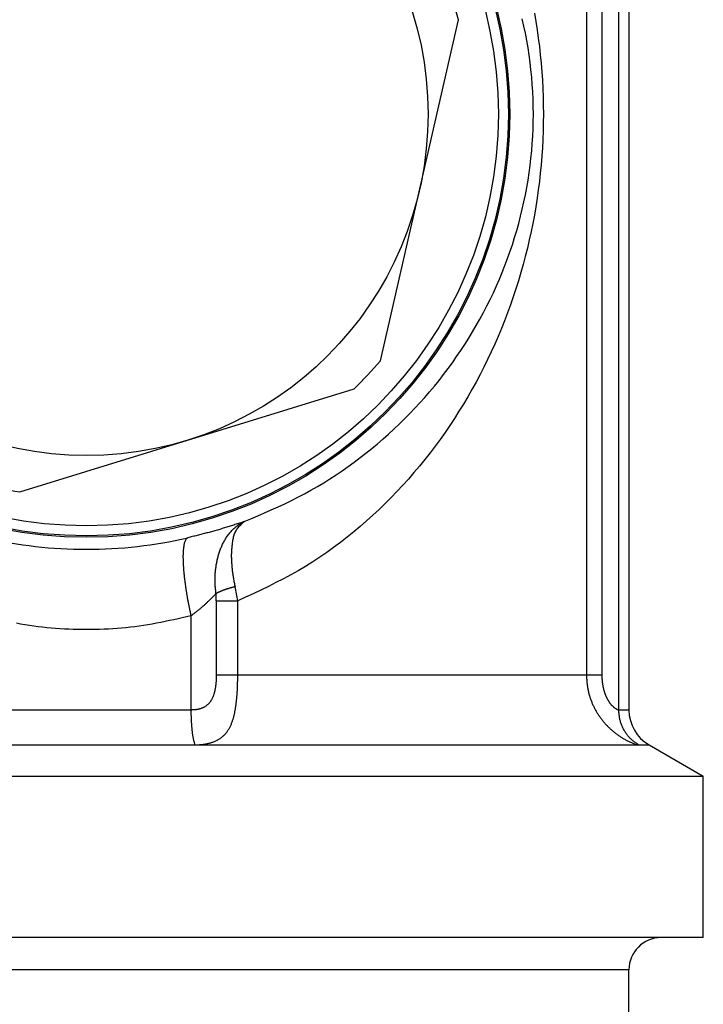
# Model space of a CAD drawing. Extents: x 942 to 3402, y 513 to 4689.
# Drawn here: x 2334 to 2351, y 879 to 904 of the extents above; entities that cross this region are included whole.
import ezdxf

# ---------------------------------------------------------------- set-up
doc = ezdxf.new("R2010")
doc.units = 0
doc.header["$MEASUREMENT"] = 0
doc.layers.add('ASSI', color=7, linetype='CONTINUOUS')

msp = doc.modelspace()

# ---------------------------------------------------------------- linework, layer by layer
at = {"layer": 'ASSI', "color": 9, "linetype": 'Continuous'}
for p, q in [((2348.50912, 932.89682), (2348.50902, 887.50633)), ((2348.89922, 887.50633), (2348.89931, 932.89682)), ((2349.31355, 886.6403), (2349.31365, 932.89681)), ((2339.29816, 889.3579), (2339.29815, 887.50635)), ((2339.29816, 889.3579), (2339.83224, 889.35789)), ((2339.83224, 887.50635), (2339.83224, 889.35789)), ((2338.66703, 888.98407), (2338.66702, 886.64033)), ((2348.89922, 887.50633), (2339.29815, 887.50635)), ((2338.66702, 886.64033), (2333.4658, 886.64034)), ((2349.56641, 886.6403), (2349.31355, 886.6403)), ((2322.06641, 885.77434), (2350.06641, 885.77428)), ((2349.5664, 880.17524), (2322.5664, 880.1753))]:
    msp.add_line(p, q, dxfattribs=at)
at = {"layer": 'ASSI', "color": 7, "linetype": 'Continuous'}
for p, q in [((2349.56651, 932.89681), (2349.56641, 886.6403)), ((2343.38133, 895.33564), (2345.32331, 903.8232)), ((2334.40681, 892.07058), (2342.72825, 894.63255)), ((2350.06641, 885.77428), (2351.41641, 884.99485)), ((2320.71641, 884.99492), (2351.41641, 884.99485)), ((2351.4164, 880.97524), (2351.41641, 884.99485)), ((2351.4164, 880.97524), (2320.7164, 880.9753)), ((2349.56638, 873.37524), (2349.5664, 880.17524))]:
    msp.add_line(p, q, dxfattribs=at)
at = {"layer": 'ASSI', "color": 9, "linetype": 'Continuous'}
for points in [[(2347.2127, 903.98911), (2347.24847, 903.78156), (2347.28117, 903.5735), (2347.31078, 903.36499), (2347.33729, 903.15606), (2347.36071, 902.94676), (2347.38103, 902.73715), (2347.39823, 902.52725), (2347.41232, 902.31713), (2347.42329, 902.10682), (2347.43113, 901.89637), (2347.43584, 901.68583), (2347.43741, 901.47525), (2347.43584, 901.26466), (2347.43113, 901.05413), (2347.42329, 900.84368), (2347.41232, 900.63337), (2347.39823, 900.42325), (2347.38102, 900.21335), (2347.36071, 900.00374), (2347.33729, 899.79444), (2347.31077, 899.58551), (2347.28116, 899.377), (2347.24847, 899.16894), (2347.21269, 898.9614), (2347.17384, 898.7544), (2347.13192, 898.54801), (2347.08694, 898.34227), (2347.03891, 898.13722), (2346.98782, 897.93292), (2346.9337, 897.7294), (2346.87653, 897.52672), (2346.81634, 897.32493), (2346.75313, 897.12406), (2346.6869, 896.92417), (2346.61766, 896.72531), (2346.54542, 896.52753), (2346.47019, 896.33086), (2346.39198, 896.13537), (2346.3108, 895.9411), (2346.22665, 895.7481), (2346.13954, 895.55641), (2346.04948, 895.36608), (2345.95648, 895.17717), (2345.86057, 894.98973), (2345.76174, 894.80379), (2345.66001, 894.61943), (2345.5554, 894.43667), (2345.44792, 894.25559), (2345.33758, 894.07621), (2345.2244, 893.89861), (2345.10838, 893.72282), (2344.98953, 893.54893), (2344.86787, 893.37701), (2344.74341, 893.20713), (2344.61614, 893.03935), (2344.4861, 892.87376), (2344.35327, 892.71041), (2344.21768, 892.54939), (2344.07934, 892.39075), (2343.93828, 892.23454), (2343.79455, 892.08076), (2343.64819, 891.92945), (2343.49925, 891.78063), (2343.34776, 891.63431), (2343.19378, 891.49053), (2343.03734, 891.34931), (2342.87848, 891.21066), (2342.71723, 891.0747), (2342.55358, 890.94164), (2342.38749, 890.81168), (2342.21897, 890.68503), (2342.04799, 890.56192), (2341.87453, 890.44254), (2341.69859, 890.32712), (2341.52013, 890.21587), (2341.33918, 890.10895), (2341.1559, 890.00613), (2340.97058, 889.90688), (2340.78352, 889.8107), (2340.59501, 889.71707), (2340.40533, 889.62549), (2340.21479, 889.53545), (2340.02366, 889.44642), (2339.83224, 889.35791)], [(2339.99265, 891.3311), (2340.16196, 891.40283), (2340.33108, 891.47494), (2340.49982, 891.54779), (2340.66799, 891.62174), (2340.83541, 891.69716), (2341.00188, 891.77443), (2341.16721, 891.85391), (2341.33122, 891.93598), (2341.49371, 892.02099), (2341.65452, 892.10927), (2341.81359, 892.20083), (2341.97091, 892.29552), (2342.12649, 892.39322), (2342.28031, 892.4938), (2342.43238, 892.59714), (2342.58268, 892.70311), (2342.73121, 892.81157), (2342.87797, 892.92241), (2343.02294, 893.03548), (2343.16611, 893.15076), (2343.30741, 893.26823), (2343.4468, 893.38788), (2343.58424, 893.50973), (2343.71967, 893.63375), (2343.85305, 893.75996), (2343.98432, 893.88835), (2344.11345, 894.01891), (2344.24038, 894.15163), (2344.36508, 894.28648), (2344.48752, 894.42341), (2344.60767, 894.56239), (2344.72549, 894.70335), (2344.84095, 894.84626), (2344.95402, 894.99108), (2345.06467, 895.13776), (2345.17286, 895.28625), (2345.27857, 895.43651), (2345.38175, 895.58851), (2345.48239, 895.7422), (2345.58044, 895.89755), (2345.67589, 896.05451), (2345.76869, 896.21304), (2345.85882, 896.37311), (2345.94624, 896.53467), (2346.03093, 896.69769), (2346.11285, 896.86212), (2346.19198, 897.02792), (2346.26828, 897.19503), (2346.34172, 897.36343), (2346.41227, 897.53306), (2346.4799, 897.70387), (2346.54459, 897.87583), (2346.60629, 898.04888), (2346.66498, 898.22299), (2346.72065, 898.39809), (2346.77328, 898.57414), (2346.82285, 898.75108), (2346.86934, 898.92886), (2346.91275, 899.10742), (2346.95304, 899.28672), (2346.99021, 899.46669), (2347.02424, 899.64729), (2347.05511, 899.82845), (2347.08281, 900.01013), (2347.10732, 900.19227), (2347.12862, 900.37481), (2347.14669, 900.55769), (2347.16152, 900.74086), (2347.17308, 900.92426), (2347.18137, 901.10783), (2347.18635, 901.29151), (2347.18802, 901.47525), (2347.18635, 901.65899), (2347.18137, 901.84267), (2347.17309, 902.02624), (2347.16153, 902.20964), (2347.1467, 902.39281), (2347.12863, 902.57569), (2347.10733, 902.75823), (2347.08282, 902.94037), (2347.05512, 903.12205), (2347.02425, 903.30322), (2346.99021, 903.48382), (2346.95304, 903.66379), (2346.91275, 903.84308)], [(2339.99263, 891.33114), (2339.96375, 891.32145), (2339.93486, 891.31178), (2339.90597, 891.30214), (2339.87706, 891.29253), (2339.84814, 891.28296), (2339.81919, 891.27346), (2339.79024, 891.26401), (2339.76126, 891.25461), (2339.73226, 891.24527), (2339.70325, 891.23597), (2339.67422, 891.22673), (2339.64518, 891.21753), (2339.61612, 891.20839), (2339.58704, 891.19929), (2339.55794, 891.19025), (2339.52883, 891.18127), (2339.4997, 891.17235), (2339.47055, 891.16349), (2339.44138, 891.15469), (2339.41219, 891.14596), (2339.38299, 891.13729), (2339.35376, 891.12869), (2339.32451, 891.12016), (2339.29525, 891.1117), (2339.26596, 891.10332), (2339.23665, 891.09501), (2339.20732, 891.08678), (2339.17797, 891.07863), (2339.14859, 891.07056), (2339.1192, 891.06258), (2339.08978, 891.05467), (2339.06035, 891.04684), (2339.03089, 891.03908), (2339.00142, 891.03138), (2338.97193, 891.02375), (2338.94242, 891.01617), (2338.91291, 891.00864), (2338.88337, 891.00117), (2338.85383, 890.99373), (2338.82428, 890.98634), (2338.79471, 890.97898), (2338.76514, 890.97165), (2338.73557, 890.96435), (2338.70598, 890.95707), (2338.67639, 890.94981), (2338.6468, 890.94256), (2338.61721, 890.93532), (2338.58761, 890.92809)], [(2339.29067, 889.54025), (2339.28814, 889.56575), (2339.28564, 889.59126), (2339.28319, 889.61676), (2339.28083, 889.64227), (2339.27858, 889.66778), (2339.27647, 889.6933), (2339.27454, 889.71883), (2339.2728, 889.74436), (2339.2713, 889.76991), (2339.27004, 889.79546), (2339.26908, 889.82103), (2339.26842, 889.8466), (2339.2681, 889.87219), (2339.2681, 889.89779), (2339.26842, 889.9234), (2339.26905, 889.949), (2339.26999, 889.9746), (2339.27124, 890.00019), (2339.27277, 890.02577), (2339.2746, 890.05133), (2339.27671, 890.07688), (2339.2791, 890.1024), (2339.28175, 890.1279), (2339.28468, 890.15336), (2339.28787, 890.17879), (2339.29133, 890.20417), (2339.29506, 890.22952), (2339.29908, 890.25482), (2339.30338, 890.28007), (2339.30798, 890.30526), (2339.31287, 890.3304), (2339.31807, 890.35547), (2339.32357, 890.38048), (2339.32939, 890.40541), (2339.33553, 890.43028), (2339.34199, 890.45506), (2339.34877, 890.47976), (2339.35587, 890.50437), (2339.3633, 890.52889), (2339.37106, 890.55331), (2339.37914, 890.57762), (2339.38756, 890.60182), (2339.3963, 890.62591), (2339.40538, 890.64987), (2339.4148, 890.67371), (2339.42455, 890.69742), (2339.43464, 890.72099), (2339.44509, 890.74439), (2339.4559, 890.76763), (2339.46708, 890.79069), (2339.47864, 890.81355), (2339.49058, 890.83621), (2339.50292, 890.85865), (2339.51567, 890.88086), (2339.52882, 890.90283), (2339.54239, 890.92455), (2339.55637, 890.94601), (2339.57076, 890.9672), (2339.58556, 890.98811), (2339.60077, 891.00874), (2339.6164, 891.02907), (2339.63243, 891.0491), (2339.64887, 891.06882), (2339.66571, 891.08822), (2339.68297, 891.10727), (2339.70066, 891.12594), (2339.71877, 891.14416), (2339.73734, 891.1619), (2339.75636, 891.17909), (2339.77585, 891.1957), (2339.79583, 891.21168), (2339.8163, 891.22697), (2339.83725, 891.24155), (2339.85864, 891.25551), (2339.88041, 891.26894), (2339.90248, 891.28191), (2339.9248, 891.29453), (2339.94731, 891.30688), (2339.96994, 891.31905), (2339.99263, 891.33113)], [(2339.99265, 891.3311), (2339.9721, 891.31264), (2339.95167, 891.29411), (2339.93146, 891.27545), (2339.91159, 891.25659), (2339.89216, 891.23747), (2339.87329, 891.21801), (2339.85509, 891.19815), (2339.83766, 891.17783), (2339.82114, 891.15697), (2339.80561, 891.13551), (2339.7912, 891.11339), (2339.77802, 891.09054), (2339.76609, 891.06695), (2339.75533, 891.04269), (2339.74565, 891.01782), (2339.73699, 890.99242), (2339.72924, 890.96655), (2339.72233, 890.94029), (2339.71617, 890.91371), (2339.71068, 890.88687), (2339.70577, 890.85985), (2339.70136, 890.83271), (2339.69736, 890.80553), (2339.6937, 890.77837), (2339.69028, 890.7513), (2339.68711, 890.72433), (2339.68418, 890.69744), (2339.68154, 890.67062), (2339.67918, 890.64385), (2339.67713, 890.61711), (2339.67542, 890.59038), (2339.67405, 890.56365), (2339.67305, 890.5369), (2339.67244, 890.51011), (2339.67221, 890.48328), (2339.67235, 890.45641), (2339.67282, 890.42952), (2339.6736, 890.40261), (2339.67466, 890.37569), (2339.67599, 890.34876), (2339.67755, 890.32184), (2339.67933, 890.29493), (2339.68129, 890.26804), (2339.68344, 890.24118), (2339.68576, 890.21434), (2339.68827, 890.18753), (2339.69097, 890.16075), (2339.69386, 890.13399), (2339.69696, 890.10727), (2339.70025, 890.08057), (2339.70376, 890.05391), (2339.70748, 890.02728), (2339.71142, 890.00068), (2339.71558, 889.97411), (2339.71995, 889.94757), (2339.7245, 889.92107), (2339.72922, 889.89458), (2339.73409, 889.86812), (2339.73908, 889.84168), (2339.74417, 889.81525), (2339.74935, 889.78884), (2339.75459, 889.76243), (2339.75987, 889.73603), (2339.76517, 889.70964)], [(2338.58761, 890.92809), (2338.57031, 890.91636), (2338.55485, 890.90277), (2338.54237, 890.88627), (2338.53207, 890.86804), (2338.52311, 890.84924), (2338.51535, 890.83003), (2338.50873, 890.81044), (2338.50317, 890.79049), (2338.49846, 890.77029), (2338.49437, 890.74993), (2338.49067, 890.72949), (2338.48733, 890.70901), (2338.48432, 890.68847), (2338.48163, 890.6679), (2338.47926, 890.64729), (2338.47719, 890.62665), (2338.47541, 890.60598), (2338.4739, 890.58529), (2338.47265, 890.56458), (2338.47165, 890.54387), (2338.47088, 890.52314), (2338.47034, 890.50242), (2338.47001, 890.48169), (2338.46988, 890.46096), (2338.46993, 890.44022), (2338.47015, 890.41949), (2338.47052, 890.39876), (2338.47104, 890.37803), (2338.47169, 890.35731), (2338.47246, 890.33659), (2338.47332, 890.31587), (2338.47428, 890.29515), (2338.47533, 890.27444), (2338.47645, 890.25374), (2338.47766, 890.23304), (2338.47895, 890.21235), (2338.48032, 890.19166), (2338.48176, 890.17098), (2338.48329, 890.15031), (2338.48489, 890.12964), (2338.48657, 890.10898), (2338.48833, 890.08832), (2338.49015, 890.06767), (2338.49206, 890.04703), (2338.49403, 890.0264), (2338.49608, 890.00577), (2338.49819, 889.98515), (2338.50038, 889.96453), (2338.50263, 889.94393), (2338.50495, 889.92333), (2338.50733, 889.90274), (2338.50978, 889.88215), (2338.51229, 889.86158), (2338.51486, 889.84101), (2338.51749, 889.82044), (2338.52018, 889.79989), (2338.52293, 889.77934), (2338.52572, 889.7588), (2338.52857, 889.73826), (2338.53148, 889.71774), (2338.53443, 889.69722), (2338.53743, 889.6767), (2338.54048, 889.6562), (2338.54358, 889.6357), (2338.54672, 889.61521), (2338.54991, 889.59472), (2338.55315, 889.57425), (2338.55644, 889.55378), (2338.55977, 889.53332), (2338.56316, 889.51287), (2338.5666, 889.49242), (2338.57008, 889.47199), (2338.57362, 889.45156), (2338.57721, 889.43115), (2338.58085, 889.41074), (2338.58454, 889.39034), (2338.58828, 889.36995), (2338.59208, 889.34958), (2338.59593, 889.32921), (2338.59983, 889.30885), (2338.60378, 889.28851), (2338.60778, 889.26817), (2338.61183, 889.24784), (2338.61591, 889.22752), (2338.62004, 889.2072), (2338.6242, 889.1869), (2338.62839, 889.1666), (2338.63261, 889.1463), (2338.63686, 889.12601), (2338.64113, 889.10573), (2338.64541, 889.08545), (2338.64972, 889.06517), (2338.65403, 889.04489), (2338.65836, 889.02462), (2338.66269, 889.00435), (2338.66703, 888.98407)], [(2339.76517, 889.70964), (2339.75499, 889.70697), (2339.74482, 889.7043), (2339.73465, 889.70161), (2339.72449, 889.69891), (2339.71434, 889.69618), (2339.70419, 889.69342), (2339.69405, 889.69063), (2339.68393, 889.68779), (2339.67381, 889.68492), (2339.66371, 889.68202), (2339.65361, 889.67909), (2339.64352, 889.67612), (2339.63343, 889.67314), (2339.62335, 889.67013), (2339.61327, 889.66711), (2339.6032, 889.66406), (2339.59314, 889.66098), (2339.58308, 889.65787), (2339.57304, 889.65473), (2339.563, 889.65155), (2339.55298, 889.64833), (2339.54298, 889.64507), (2339.53299, 889.64176), (2339.52302, 889.6384), (2339.51308, 889.63498), (2339.50315, 889.63151), (2339.49325, 889.62798), (2339.48337, 889.62438), (2339.47352, 889.62071), (2339.4637, 889.61697), (2339.4539, 889.61316), (2339.44414, 889.60927), (2339.43441, 889.60531), (2339.4247, 889.60128), (2339.41502, 889.59718), (2339.40537, 889.59303), (2339.39573, 889.58882), (2339.38612, 889.58457), (2339.37652, 889.58026), (2339.36694, 889.57592), (2339.35737, 889.57154), (2339.34782, 889.56713), (2339.33828, 889.56269), (2339.32875, 889.55823), (2339.31922, 889.55375), (2339.3097, 889.54926), (2339.30019, 889.54476), (2339.29067, 889.54025)], [(2339.29067, 889.54025), (2339.27876, 889.52752), (2339.26683, 889.5148), (2339.25487, 889.50212), (2339.24287, 889.48947), (2339.23081, 889.47688), (2339.21869, 889.46435), (2339.2065, 889.45189), (2339.19425, 889.43948), (2339.18195, 889.42713), (2339.16961, 889.41481), (2339.15724, 889.40252), (2339.14484, 889.39025), (2339.13241, 889.37801), (2339.11994, 889.36581), (2339.10745, 889.35363), (2339.09491, 889.3415), (2339.08234, 889.32941), (2339.06972, 889.31736), (2339.05706, 889.30536), (2339.04436, 889.29341), (2339.0316, 889.28151), (2339.0188, 889.26967), (2339.00594, 889.2579), (2338.99302, 889.24618), (2338.98005, 889.23453), (2338.96702, 889.22296), (2338.95392, 889.21145), (2338.94076, 889.20002), (2338.92754, 889.18868), (2338.91424, 889.17741), (2338.90088, 889.16623), (2338.88745, 889.15512), (2338.87396, 889.14408), (2338.86042, 889.13311), (2338.84683, 889.1222), (2338.83318, 889.11135), (2338.81949, 889.10056), (2338.80576, 889.08981), (2338.792, 889.07911), (2338.7782, 889.06845), (2338.76436, 889.05782), (2338.75051, 889.04723), (2338.73663, 889.03666), (2338.72273, 889.02612), (2338.70882, 889.01559), (2338.69489, 889.00508), (2338.68096, 888.99457), (2338.66703, 888.98407)], [(2339.29816, 889.3579), (2339.29811, 889.3636), (2339.29806, 889.36931), (2339.29801, 889.37501), (2339.29796, 889.38072), (2339.29789, 889.38643), (2339.29783, 889.39213), (2339.29775, 889.39784), (2339.29766, 889.40354), (2339.29756, 889.40924), (2339.29745, 889.41495), (2339.29732, 889.42065), (2339.29718, 889.42635), (2339.29702, 889.43205), (2339.29684, 889.43776), (2339.29663, 889.44346), (2339.29641, 889.44915), (2339.29617, 889.45485), (2339.2959, 889.46055), (2339.29561, 889.46625), (2339.29531, 889.47194), (2339.29498, 889.47764), (2339.29464, 889.48333), (2339.29429, 889.48902), (2339.29392, 889.49472), (2339.29354, 889.50041), (2339.29315, 889.5061), (2339.29275, 889.51179), (2339.29234, 889.51749), (2339.29193, 889.52318), (2339.29152, 889.52887), (2339.2911, 889.53456), (2339.29068, 889.54025)], [(2338.66704, 888.984), (2338.56008, 888.95972), (2338.45309, 888.93557), (2338.34606, 888.91166), (2338.23897, 888.88814), (2338.13181, 888.86511), (2338.02455, 888.84271), (2337.91717, 888.82106), (2337.80966, 888.8003), (2337.70199, 888.78053), (2337.59415, 888.76189), (2337.48611, 888.74451), (2337.37786, 888.72851), (2337.26939, 888.71398), (2337.1607, 888.70091), (2337.05182, 888.68926), (2336.94277, 888.67899), (2336.83356, 888.67008), (2336.72422, 888.66247), (2336.61476, 888.65614), (2336.50521, 888.65104), (2336.39558, 888.64713), (2336.28589, 888.64439), (2336.17616, 888.64276), (2336.06642, 888.64222), (2335.95667, 888.64275), (2335.84694, 888.64436), (2335.73726, 888.6471), (2335.62763, 888.651), (2335.51807, 888.6561), (2335.40862, 888.66244), (2335.29928, 888.67006), (2335.19008, 888.67899), (2335.08103, 888.68927), (2334.97215, 888.70094), (2334.86347, 888.71403), (2334.755, 888.72859), (2334.64675, 888.74462), (2334.53872, 888.76202), (2334.43088, 888.78066), (2334.32321, 888.80043)], [(2339.29815, 887.50635), (2339.2979, 887.49354), (2339.29764, 887.48072), (2339.29736, 887.46791), (2339.29706, 887.4551), (2339.29672, 887.44229), (2339.29634, 887.42949), (2339.29591, 887.41669), (2339.29543, 887.40389), (2339.29488, 887.39109), (2339.29425, 887.3783), (2339.29354, 887.36551), (2339.29274, 887.35273), (2339.29184, 887.33996), (2339.29084, 887.32719), (2339.28973, 887.31443), (2339.28852, 887.30168), (2339.2872, 887.28893), (2339.28579, 887.2762), (2339.28427, 887.26347), (2339.28265, 887.25076), (2339.28094, 887.23806), (2339.27912, 887.22537), (2339.27721, 887.2127), (2339.27521, 887.20004), (2339.2731, 887.18739), (2339.2709, 887.17476), (2339.2686, 887.16215), (2339.2662, 887.14956), (2339.26368, 887.13699), (2339.26104, 887.12445), (2339.25828, 887.11194), (2339.25537, 887.09945), (2339.25233, 887.08701), (2339.24913, 887.0746), (2339.24578, 887.06222), (2339.24226, 887.0499), (2339.23857, 887.03761), (2339.2347, 887.02538), (2339.23064, 887.0132), (2339.2264, 887.00108), (2339.22195, 886.98903), (2339.21731, 886.97705), (2339.21246, 886.96516), (2339.2074, 886.95336), (2339.20212, 886.94166), (2339.19662, 886.93007), (2339.19089, 886.91859), (2339.18493, 886.90724), (2339.17874, 886.89601), (2339.1723, 886.88493), (2339.16562, 886.87399), (2339.15869, 886.86321), (2339.1515, 886.85259), (2339.14406, 886.84216), (2339.13635, 886.83192), (2339.12838, 886.82187), (2339.12014, 886.81204), (2339.11164, 886.80245), (2339.10286, 886.7931), (2339.09382, 886.78401), (2339.0845, 886.77521), (2339.07491, 886.76669), (2339.06507, 886.75847), (2339.05498, 886.75055), (2339.04467, 886.74293), (2339.03415, 886.7356), (2339.02342, 886.72858), (2339.01251, 886.72186), (2339.00142, 886.71544), (2338.99016, 886.70931), (2338.97875, 886.70347), (2338.96718, 886.69791), (2338.95548, 886.69264), (2338.94365, 886.68765), (2338.9317, 886.68294), (2338.91964, 886.67851), (2338.90747, 886.67435), (2338.89521, 886.67048), (2338.88287, 886.66687), (2338.87045, 886.66354), (2338.85797, 886.66048), (2338.84543, 886.6577), (2338.83284, 886.65518), (2338.82021, 886.65293), (2338.80755, 886.65094), (2338.79486, 886.6492), (2338.78215, 886.64768), (2338.76942, 886.64636), (2338.75666, 886.64522), (2338.74389, 886.64423), (2338.7311, 886.64337), (2338.7183, 886.64263), (2338.70549, 886.64198), (2338.69267, 886.64139), (2338.67985, 886.64085), (2338.66702, 886.64033)], [(2338.76334, 885.7743), (2338.78172, 885.77475), (2338.8001, 885.77523), (2338.81847, 885.77578), (2338.83684, 885.77642), (2338.8552, 885.77718), (2338.87355, 885.77809), (2338.89188, 885.7792), (2338.9102, 885.78052), (2338.9285, 885.78208), (2338.94678, 885.78392), (2338.96504, 885.78602), (2338.98327, 885.78839), (2339.00146, 885.79103), (2339.01962, 885.79392), (2339.03774, 885.79707), (2339.05581, 885.80049), (2339.07383, 885.80415), (2339.0918, 885.80807), (2339.10971, 885.81225), (2339.12755, 885.8167), (2339.14532, 885.82143), (2339.163, 885.82646), (2339.18058, 885.8318), (2339.19807, 885.83746), (2339.21545, 885.84346), (2339.23271, 885.84981), (2339.24984, 885.85652), (2339.26683, 885.86359), (2339.28365, 885.87103), (2339.3003, 885.87885), (2339.31676, 885.88707), (2339.33302, 885.89567), (2339.34905, 885.90468), (2339.36485, 885.91409), (2339.38041, 885.9239), (2339.39572, 885.9341), (2339.41076, 885.94468), (2339.42553, 885.95565), (2339.44002, 885.96699), (2339.45421, 885.97869), (2339.4681, 885.99076), (2339.48168, 886.00318), (2339.49492, 886.01595), (2339.50782, 886.02906), (2339.52037, 886.04251), (2339.53255, 886.05629), (2339.54435, 886.0704), (2339.55577, 886.08481), (2339.56683, 886.0995), (2339.57752, 886.11447), (2339.58785, 886.12969), (2339.59783, 886.14515), (2339.60746, 886.16082), (2339.61676, 886.17668), (2339.62572, 886.19274), (2339.63435, 886.20897), (2339.64268, 886.22536), (2339.6507, 886.2419), (2339.65843, 886.25858), (2339.66587, 886.27539), (2339.67304, 886.29232), (2339.67993, 886.30936), (2339.68657, 886.3265), (2339.69295, 886.34374), (2339.69909, 886.36106), (2339.70499, 886.37847), (2339.71066, 886.39596), (2339.71611, 886.41351), (2339.72134, 886.43113), (2339.72636, 886.4488), (2339.73119, 886.46653), (2339.73584, 886.48432), (2339.7403, 886.50214), (2339.7446, 886.52001), (2339.74873, 886.53792), (2339.75271, 886.55586), (2339.75655, 886.57383), (2339.76024, 886.59183), (2339.76379, 886.60986), (2339.7672, 886.62791), (2339.77048, 886.64599), (2339.77364, 886.6641), (2339.77667, 886.68222), (2339.77958, 886.70036), (2339.78238, 886.71852), (2339.78507, 886.73669), (2339.78766, 886.75488), (2339.79015, 886.77309), (2339.79254, 886.79131), (2339.79484, 886.80954), (2339.79706, 886.82778), (2339.79921, 886.84603), (2339.80127, 886.86429), (2339.80326, 886.88256), (2339.80517, 886.90083), (2339.80701, 886.91912), (2339.80878, 886.93741), (2339.81047, 886.95571), (2339.81208, 886.97402), (2339.81363, 886.99233), (2339.8151, 887.01065), (2339.81649, 887.02897), (2339.81782, 887.0473), (2339.81907, 887.06564), (2339.82026, 887.08397), (2339.82137, 887.10232), (2339.82241, 887.12066), (2339.82338, 887.13901), (2339.82429, 887.15736), (2339.82512, 887.17572), (2339.82589, 887.19408), (2339.82659, 887.21243), (2339.82724, 887.23079), (2339.82782, 887.24916), (2339.82836, 887.26752), (2339.82884, 887.28589), (2339.82928, 887.30425), (2339.82968, 887.32262), (2339.83005, 887.34099), (2339.83037, 887.35936), (2339.83067, 887.37773), (2339.83095, 887.39611), (2339.8312, 887.41448), (2339.83143, 887.43285), (2339.83164, 887.45123), (2339.83185, 887.4696), (2339.83204, 887.48797), (2339.83224, 887.50635)], [(2348.50902, 887.50633), (2348.51021, 887.48562), (2348.51141, 887.46491), (2348.51265, 887.4442), (2348.51394, 887.42351), (2348.51531, 887.40282), (2348.51676, 887.38215), (2348.51833, 887.36149), (2348.52002, 887.34085), (2348.52185, 887.32024), (2348.52385, 887.29965), (2348.52603, 887.27909), (2348.5284, 887.25856), (2348.531, 887.23806), (2348.53382, 887.21759), (2348.5369, 887.19717), (2348.54025, 887.17679), (2348.54389, 887.15645), (2348.54783, 887.13616), (2348.55205, 887.11591), (2348.55656, 887.09572), (2348.56135, 887.07559), (2348.56642, 887.05551), (2348.57176, 887.03549), (2348.57735, 887.01554), (2348.58321, 886.99565), (2348.58932, 886.97584), (2348.59568, 886.95609), (2348.60228, 886.93642), (2348.60911, 886.91682), (2348.61617, 886.89731), (2348.62346, 886.87788), (2348.63097, 886.85853), (2348.63869, 886.83927), (2348.64663, 886.82011), (2348.65476, 886.80103), (2348.66311, 886.78206), (2348.67166, 886.76318), (2348.68041, 886.7444), (2348.68938, 886.72572), (2348.69854, 886.70714), (2348.70791, 886.68867), (2348.71748, 886.67031), (2348.72726, 886.65206), (2348.73724, 886.63392), (2348.74742, 886.61589), (2348.75781, 886.59798), (2348.7684, 886.58019), (2348.77918, 886.56252), (2348.79017, 886.54497), (2348.80136, 886.52755), (2348.81275, 886.51025), (2348.82434, 886.49308), (2348.83612, 886.47604), (2348.84809, 886.45913), (2348.86026, 886.44236), (2348.87261, 886.42573), (2348.88515, 886.40923), (2348.89787, 886.39288), (2348.91077, 886.37667), (2348.92385, 886.36061), (2348.93711, 886.34469), (2348.95055, 886.32892), (2348.96416, 886.31331), (2348.97794, 886.29785), (2348.99188, 886.28254), (2349.00599, 886.2674), (2349.02027, 886.25241), (2349.03471, 886.23758), (2349.04931, 886.22292), (2349.06407, 886.20842), (2349.07898, 886.19408), (2349.09404, 886.1799), (2349.10926, 886.16588), (2349.12463, 886.15203), (2349.14015, 886.13835), (2349.15581, 886.12482), (2349.17161, 886.11147), (2349.18755, 886.09827), (2349.20362, 886.08525), (2349.21983, 886.07239), (2349.23617, 886.05969), (2349.25264, 886.04716), (2349.26924, 886.0348), (2349.28596, 886.02262), (2349.30281, 886.01061), (2349.31979, 885.99879), (2349.3369, 885.98715), (2349.35413, 885.97571), (2349.3715, 885.96447), (2349.389, 885.95343), (2349.40663, 885.9426), (2349.42438, 885.93197), (2349.44227, 885.92157), (2349.46028, 885.91138), (2349.47842, 885.90142), (2349.49669, 885.89169), (2349.51508, 885.88219), (2349.53358, 885.87292), (2349.55218, 885.86387), (2349.57088, 885.85504), (2349.58967, 885.84644), (2349.60854, 885.83803), (2349.62748, 885.82978), (2349.64648, 885.82162), (2349.66554, 885.81353), (2349.68465, 885.80544), (2349.70382, 885.79746), (2349.72319, 885.79013), (2349.74291, 885.78408), (2349.76306, 885.77975), (2349.78354, 885.77669), (2349.80419, 885.77428)], [(2349.31355, 886.6403), (2349.303, 886.64162), (2349.29264, 886.64366), (2349.28265, 886.64702), (2349.27301, 886.65145), (2349.26358, 886.65638), (2349.25433, 886.66155), (2349.24525, 886.66697), (2349.23635, 886.67266), (2349.22762, 886.67862), (2349.21907, 886.68485), (2349.21067, 886.6913), (2349.20242, 886.69795), (2349.1943, 886.70476), (2349.18632, 886.71173), (2349.17848, 886.71885), (2349.17076, 886.72611), (2349.16318, 886.73351), (2349.15573, 886.74105), (2349.14841, 886.74872), (2349.14122, 886.75652), (2349.13416, 886.76443), (2349.12723, 886.77245), (2349.12043, 886.78058), (2349.11376, 886.78882), (2349.10722, 886.79715), (2349.1008, 886.80558), (2349.09451, 886.8141), (2349.08834, 886.82271), (2349.08229, 886.8314), (2349.07636, 886.84018), (2349.07055, 886.84903), (2349.06486, 886.85796), (2349.05928, 886.86696), (2349.05381, 886.87603), (2349.04845, 886.88517), (2349.04319, 886.89437), (2349.03805, 886.90363), (2349.03301, 886.91295), (2349.02808, 886.92232), (2349.02326, 886.93175), (2349.01854, 886.94123), (2349.01393, 886.95077), (2349.00942, 886.96035), (2349.00501, 886.96999), (2349.00071, 886.97967), (2348.99651, 886.98939), (2348.99242, 886.99916), (2348.98843, 887.00897), (2348.98454, 887.01882), (2348.98075, 887.02871), (2348.97707, 887.03864), (2348.97348, 887.0486), (2348.97, 887.0586), (2348.96661, 887.06863), (2348.96332, 887.07869), (2348.96012, 887.08878), (2348.95702, 887.0989), (2348.95401, 887.10905), (2348.95109, 887.11923), (2348.94826, 887.12943), (2348.94551, 887.13966), (2348.94286, 887.14991), (2348.94028, 887.16019), (2348.9378, 887.17048), (2348.93539, 887.18079), (2348.93307, 887.19113), (2348.93083, 887.20148), (2348.92867, 887.21185), (2348.92659, 887.22223), (2348.92459, 887.23263), (2348.92268, 887.24305), (2348.92085, 887.25348), (2348.9191, 887.26392), (2348.91744, 887.27438), (2348.91586, 887.28485), (2348.91436, 887.29533), (2348.91296, 887.30582), (2348.91163, 887.31632), (2348.9104, 887.32683), (2348.90925, 887.33735), (2348.90818, 887.34787), (2348.9072, 887.3584), (2348.9063, 887.36894), (2348.90548, 887.37949), (2348.90472, 887.39004), (2348.90402, 887.40059), (2348.90338, 887.41115), (2348.90279, 887.42172), (2348.90224, 887.43229), (2348.90174, 887.44286), (2348.90126, 887.45343), (2348.90082, 887.46401), (2348.9004, 887.47459), (2348.9, 887.48517), (2348.8996, 887.49575), (2348.89922, 887.50633)], [(2338.66702, 886.64033), (2338.66727, 886.62211), (2338.66753, 886.60389), (2338.6678, 886.58568), (2338.66809, 886.56746), (2338.66841, 886.54925), (2338.66877, 886.53104), (2338.66916, 886.51283), (2338.6696, 886.49462), (2338.67009, 886.47642), (2338.67064, 886.45822), (2338.67126, 886.44002), (2338.67196, 886.42183), (2338.67273, 886.40364), (2338.67359, 886.38546), (2338.67454, 886.36728), (2338.67559, 886.3491), (2338.67671, 886.33093), (2338.67792, 886.31277), (2338.6792, 886.29461), (2338.68056, 886.27645), (2338.68199, 886.2583), (2338.68349, 886.24015), (2338.68506, 886.222), (2338.68669, 886.20385), (2338.68837, 886.18571), (2338.69012, 886.16756), (2338.69191, 886.14942), (2338.69375, 886.13128), (2338.69566, 886.11315), (2338.69764, 886.09502), (2338.69973, 886.07691), (2338.70194, 886.05881), (2338.70429, 886.04075), (2338.70682, 886.02271), (2338.70953, 886.0047), (2338.71245, 885.98674), (2338.71561, 885.96882), (2338.71902, 885.95095), (2338.7227, 885.93313), (2338.72661, 885.91536), (2338.73074, 885.89764), (2338.73505, 885.87995), (2338.73952, 885.86229), (2338.74412, 885.84466), (2338.74883, 885.82705), (2338.75362, 885.80946), (2338.75847, 885.79188), (2338.76334, 885.7743)], [(2349.80419, 885.77428), (2349.78636, 885.78676), (2349.76856, 885.79927), (2349.75083, 885.81186), (2349.7332, 885.82456), (2349.71572, 885.83741), (2349.6984, 885.85044), (2349.68129, 885.8637), (2349.66442, 885.87721), (2349.64782, 885.89102), (2349.63153, 885.90516), (2349.61559, 885.91967), (2349.60002, 885.93458), (2349.58485, 885.94993), (2349.57009, 885.96569), (2349.55573, 885.98186), (2349.54177, 885.9984), (2349.52821, 886.01531), (2349.51503, 886.03255), (2349.50224, 886.05012), (2349.48984, 886.06799), (2349.47782, 886.08614), (2349.46617, 886.10456), (2349.4549, 886.12322), (2349.444, 886.1421), (2349.43347, 886.1612), (2349.42333, 886.18049), (2349.4136, 886.19997), (2349.40428, 886.21965), (2349.3954, 886.2395), (2349.38697, 886.25952), (2349.37902, 886.2797), (2349.37155, 886.30005), (2349.36458, 886.32054), (2349.35814, 886.34118), (2349.35224, 886.36195), (2349.34689, 886.38285), (2349.3421, 886.40388), (2349.33784, 886.42502), (2349.33405, 886.44625), (2349.3307, 886.46758), (2349.32772, 886.489), (2349.32508, 886.51048), (2349.32272, 886.53202), (2349.3206, 886.55362), (2349.31867, 886.57525), (2349.31689, 886.59692), (2349.3152, 886.61861), (2349.31355, 886.6403)]]:
    msp.add_lwpolyline(points, dxfattribs=at)
at = {"layer": 'ASSI', "color": 7, "linetype": 'Continuous'}
for radius in [10.53492, 10.5, 10.25, 8.5]:
    msp.add_circle((2336.06644, 901.47527), radius, dxfattribs=at)
for centre, radius, start, end in [((2336.06644, 901.47527), 9.55, 14.232511, 19.992164), ((2336.06644, 901.47527), 9.55, 314.232511, 319.992164), ((2336.06644, 901.47527), 9.55, 254.232511, 259.992164), ((2350.56641, 886.6403), 1, 179.999881, 239.999881), ((2350.3664, 880.17524), 0.8, 89.999881, 179.999881)]:
    msp.add_arc(centre, radius, start, end, dxfattribs=at)
at = {"layer": 'ASSI', "color": 9, "linetype": 'Continuous'}
for centre, radius, start, end in [((2336.06598, 901.85405), 11.21297, 257.008501, 270.002262), ((2336.06976, 901.82902), 11.18794, 269.982903, 283.005865), ((2333.91652, 888.41207), 5.99085, 9.083696, 12.508856)]:
    msp.add_arc(centre, radius, start, end, dxfattribs=at)

doc.saveas('drawing.dxf')
